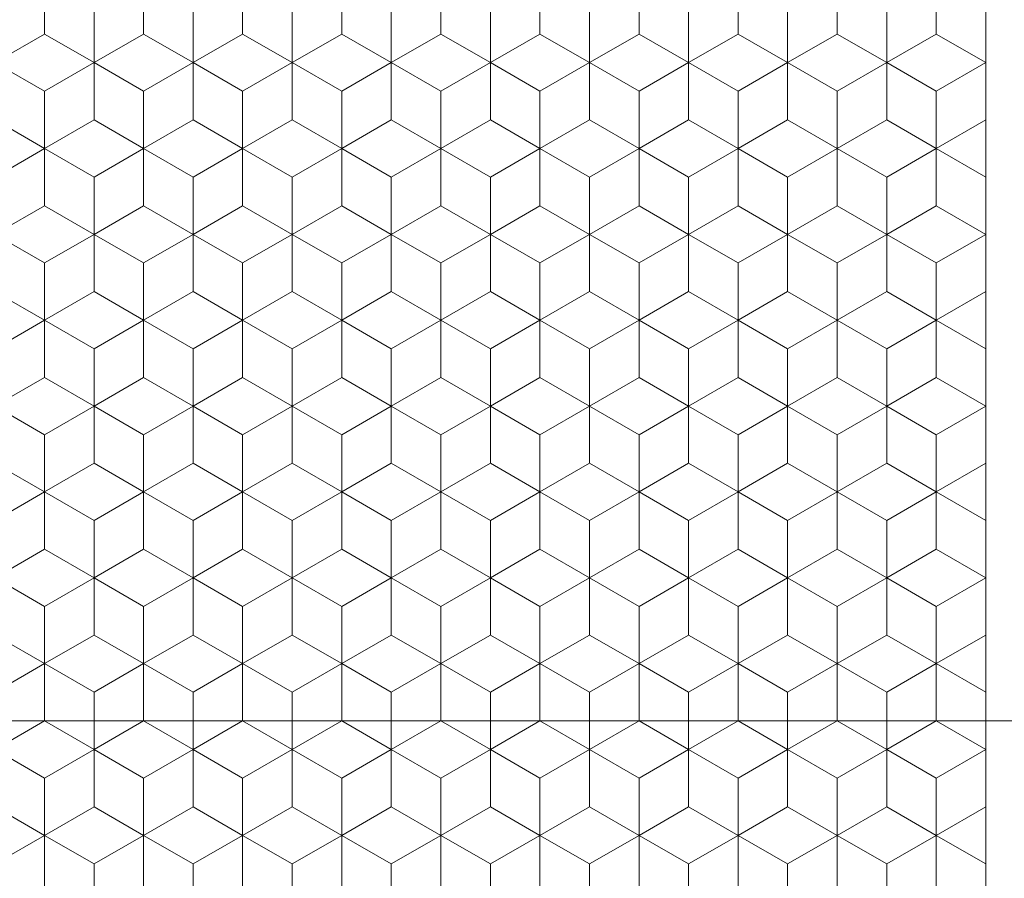
# Model space of a CAD drawing. Units: millimetres. Extents: x 634 to 733, y 90 to 229.
# Drawn here: x 686 to 696, y 167 to 176 of the extents above; entities that cross this region are included whole.
import ezdxf
from ezdxf.enums import TextEntityAlignment as Align

# ---------------------------------------------------------------- set-up
doc = ezdxf.new("R2010")
doc.units = ezdxf.units.MM
doc.header["$LTSCALE"] = 5
doc.linetypes.add('ACAD_ISO14W100', pattern=[24, 12, -3, 0, -3, 0, -3, 0, -3])
doc.linetypes.add('AUSGEZOGEN', pattern=[0])
for name, color, linetype in [('Layer0', 7, 'Continuous'), ('Layer70', 7, 'Continuous'), ('Stammform', 7, 'Continuous')]:
    doc.layers.add(name, color=color, linetype=linetype)
doc.styles.add('Arial', font='arial.ttf')
doc.dimstyles.new('ISO-25', dxfattribs={"dimtxt": 2.5, "dimasz": 2.5, "dimexe": 1.25, "dimexo": 0.625, "dimtad": 1, "dimtxsty": 'Standard', "dimcen": 2.5, "dimadec": 0, "dimazin": 0, "dimtfac": 1, "dimtmove": 0, "dimatfit": 3, "dimfxl": 1, "dimarcsym": 0})

# ---------------------------------------------------------------- blocks, each defined once
blk = doc.blocks.new('Laurin1_nNn06')
at = {"layer": 'Layer0', "color": 9, "linetype": 'AUSGEZOGEN', "lineweight": 18}
for p, q in [((687, 175.1395), (687, 175.7169)), ((687, 175.7169), (687, 175.1395)), ((688, 175.7169), (688, 175.1395)), ((688, 175.1395), (688, 175.7169)), ((689, 175.1395), (689, 175.7169)), ((689, 175.7169), (689, 175.1395)), ((690, 175.7169), (690, 175.1395)), ((690, 175.1395), (690, 175.7169)), ((691, 175.1395), (691, 175.7169)), ((691, 175.7169), (691, 175.1395)), ((692, 175.7169), (692, 175.1395)), ((692, 175.1395), (692, 175.7169)), ((693, 175.1395), (693, 175.7169)), ((693, 175.7169), (693, 175.1395)), ((686, 175.1395), (686.5, 174.8509)), ((686.5, 174.8509), (686, 175.1395)), ((686.5, 174.8509), (687, 175.1395)), ((687, 175.1395), (686.5, 174.8509)), ((687, 175.1395), (687.5, 174.8509)), ((687.5, 174.8509), (687, 175.1395)), ((687.5, 174.8509), (688, 175.1395)), ((688, 175.1395), (687.5, 174.8509)), ((688, 175.1395), (688.5, 174.8509)), ((688.5, 174.8509), (688, 175.1395)), ((688.5, 174.8509), (689, 175.1395)), ((689, 175.1395), (688.5, 174.8509)), ((689, 175.1395), (689.5, 174.8509)), ((689.5, 174.8509), (689, 175.1395)), ((689.5, 174.8509), (690, 175.1395)), ((690, 175.1395), (689.5, 174.8509)), ((690, 175.1395), (690.5, 174.8509)), ((690.5, 174.8509), (690, 175.1395)), ((690.5, 174.8509), (691, 175.1395)), ((691, 175.1395), (690.5, 174.8509)), ((691, 175.1395), (691.5, 174.8509)), ((691.5, 174.8509), (691, 175.1395)), ((691.5, 174.8509), (692, 175.1395)), ((692, 175.1395), (691.5, 174.8509)), ((692, 175.1395), (692.5, 174.8509)), ((692.5, 174.8509), (692, 175.1395)), ((692.5, 174.8509), (693, 175.1395)), ((693, 175.1395), (692.5, 174.8509)), ((693, 175.1395), (693.5, 174.8509)), ((693.5, 174.8509), (693, 175.1395)), ((686.5, 174.2735), (686.5, 174.8509)), ((686.5, 174.8509), (686.5, 174.2735)), ((687.5, 174.8509), (687.5, 174.2735)), ((687.5, 174.2735), (687.5, 174.8509)), ((688.5, 174.2735), (688.5, 174.8509)), ((688.5, 174.8509), (688.5, 174.2735)), ((689.5, 174.8509), (689.5, 174.2735)), ((689.5, 174.2735), (689.5, 174.8509)), ((690.5, 174.2735), (690.5, 174.8509)), ((690.5, 174.8509), (690.5, 174.2735)), ((691.5, 174.8509), (691.5, 174.2735)), ((691.5, 174.2735), (691.5, 174.8509)), ((692.5, 174.2735), (692.5, 174.8509)), ((692.5, 174.8509), (692.5, 174.2735)), ((693.5, 174.8509), (693.5, 174.2735)), ((693.5, 174.2735), (693.5, 174.8509)), ((686.5, 174.2735), (686, 173.9848)), ((686, 173.9848), (686.5, 174.2735)), ((687, 173.9848), (686.5, 174.2735)), ((686.5, 174.2735), (687, 173.9848)), ((687.5, 174.2735), (687, 173.9848)), ((687, 173.9848), (687.5, 174.2735)), ((688, 173.9848), (687.5, 174.2735)), ((687.5, 174.2735), (688, 173.9848)), ((688.5, 174.2735), (688, 173.9848)), ((688, 173.9848), (688.5, 174.2735)), ((689, 173.9848), (688.5, 174.2735)), ((688.5, 174.2735), (689, 173.9848)), ((689.5, 174.2735), (689, 173.9848)), ((689, 173.9848), (689.5, 174.2735)), ((690, 173.9848), (689.5, 174.2735)), ((689.5, 174.2735), (690, 173.9848)), ((690.5, 174.2735), (690, 173.9848)), ((690, 173.9848), (690.5, 174.2735)), ((691, 173.9848), (690.5, 174.2735)), ((690.5, 174.2735), (691, 173.9848)), ((691.5, 174.2735), (691, 173.9848)), ((691, 173.9848), (691.5, 174.2735)), ((692, 173.9848), (691.5, 174.2735)), ((691.5, 174.2735), (692, 173.9848)), ((692.5, 174.2735), (692, 173.9848)), ((692, 173.9848), (692.5, 174.2735)), ((693, 173.9848), (692.5, 174.2735)), ((692.5, 174.2735), (693, 173.9848)), ((693.5, 174.2735), (693, 173.9848)), ((693, 173.9848), (693.5, 174.2735)), ((687, 173.4075), (687, 173.9848)), ((687, 173.9848), (687, 173.4075)), ((688, 173.9848), (688, 173.4075)), ((688, 173.4075), (688, 173.9848)), ((689, 173.4075), (689, 173.9848)), ((689, 173.9848), (689, 173.4075)), ((690, 173.9848), (690, 173.4075)), ((690, 173.4075), (690, 173.9848)), ((691, 173.4075), (691, 173.9848)), ((691, 173.9848), (691, 173.4075)), ((692, 173.9848), (692, 173.4075)), ((692, 173.4075), (692, 173.9848)), ((693, 173.4075), (693, 173.9848)), ((693, 173.9848), (693, 173.4075)), ((686, 173.4075), (686.5, 173.1188)), ((686.5, 173.1188), (686, 173.4075)), ((686.5, 173.1188), (687, 173.4075)), ((687, 173.4075), (686.5, 173.1188)), ((687, 173.4075), (687.5, 173.1188)), ((687.5, 173.1188), (687, 173.4075)), ((687.5, 173.1188), (688, 173.4075)), ((688, 173.4075), (687.5, 173.1188)), ((688, 173.4075), (688.5, 173.1188)), ((688.5, 173.1188), (688, 173.4075)), ((688.5, 173.1188), (689, 173.4075)), ((689, 173.4075), (688.5, 173.1188)), ((689, 173.4075), (689.5, 173.1188)), ((689.5, 173.1188), (689, 173.4075)), ((689.5, 173.1188), (690, 173.4075)), ((690, 173.4075), (689.5, 173.1188)), ((690, 173.4075), (690.5, 173.1188)), ((690.5, 173.1188), (690, 173.4075)), ((690.5, 173.1188), (691, 173.4075)), ((691, 173.4075), (690.5, 173.1188)), ((691, 173.4075), (691.5, 173.1188)), ((691.5, 173.1188), (691, 173.4075)), ((691.5, 173.1188), (692, 173.4075)), ((692, 173.4075), (691.5, 173.1188)), ((692, 173.4075), (692.5, 173.1188)), ((692.5, 173.1188), (692, 173.4075)), ((692.5, 173.1188), (693, 173.4075)), ((693, 173.4075), (692.5, 173.1188)), ((693, 173.4075), (693.5, 173.1188)), ((693.5, 173.1188), (693, 173.4075)), ((686.5, 172.5415), (686.5, 173.1188)), ((686.5, 173.1188), (686.5, 172.5415)), ((687.5, 173.1188), (687.5, 172.5415)), ((687.5, 172.5415), (687.5, 173.1188)), ((688.5, 172.5415), (688.5, 173.1188)), ((688.5, 173.1188), (688.5, 172.5415)), ((689.5, 173.1188), (689.5, 172.5415)), ((689.5, 172.5415), (689.5, 173.1188)), ((690.5, 172.5415), (690.5, 173.1188)), ((690.5, 173.1188), (690.5, 172.5415)), ((691.5, 173.1188), (691.5, 172.5415)), ((691.5, 172.5415), (691.5, 173.1188)), ((692.5, 172.5415), (692.5, 173.1188)), ((692.5, 173.1188), (692.5, 172.5415)), ((693.5, 173.1188), (693.5, 172.5415)), ((693.5, 172.5415), (693.5, 173.1188)), ((686.5, 172.5415), (686, 172.2528)), ((686, 172.2528), (686.5, 172.5415)), ((687, 172.2528), (686.5, 172.5415)), ((686.5, 172.5415), (687, 172.2528)), ((687.5, 172.5415), (687, 172.2528)), ((687, 172.2528), (687.5, 172.5415)), ((688, 172.2528), (687.5, 172.5415)), ((687.5, 172.5415), (688, 172.2528)), ((688.5, 172.5415), (688, 172.2528)), ((688, 172.2528), (688.5, 172.5415)), ((689, 172.2528), (688.5, 172.5415)), ((688.5, 172.5415), (689, 172.2528)), ((689.5, 172.5415), (689, 172.2528)), ((689, 172.2528), (689.5, 172.5415)), ((690, 172.2528), (689.5, 172.5415)), ((689.5, 172.5415), (690, 172.2528)), ((690.5, 172.5415), (690, 172.2528)), ((690, 172.2528), (690.5, 172.5415)), ((691, 172.2528), (690.5, 172.5415)), ((690.5, 172.5415), (691, 172.2528)), ((691.5, 172.5415), (691, 172.2528)), ((691, 172.2528), (691.5, 172.5415)), ((692, 172.2528), (691.5, 172.5415)), ((691.5, 172.5415), (692, 172.2528)), ((692.5, 172.5415), (692, 172.2528)), ((692, 172.2528), (692.5, 172.5415)), ((693, 172.2528), (692.5, 172.5415)), ((692.5, 172.5415), (693, 172.2528)), ((693.5, 172.5415), (693, 172.2528)), ((693, 172.2528), (693.5, 172.5415)), ((687, 171.6754), (687, 172.2528)), ((687, 172.2528), (687, 171.6754)), ((688, 172.2528), (688, 171.6754)), ((688, 171.6754), (688, 172.2528)), ((689, 171.6754), (689, 172.2528)), ((689, 172.2528), (689, 171.6754)), ((690, 172.2528), (690, 171.6754)), ((690, 171.6754), (690, 172.2528)), ((691, 171.6754), (691, 172.2528)), ((691, 172.2528), (691, 171.6754)), ((692, 172.2528), (692, 171.6754)), ((692, 171.6754), (692, 172.2528)), ((693, 171.6754), (693, 172.2528)), ((693, 172.2528), (693, 171.6754)), ((686, 171.6754), (686.5, 171.3868)), ((686.5, 171.3868), (686, 171.6754)), ((686.5, 171.3868), (687, 171.6754)), ((687, 171.6754), (686.5, 171.3868)), ((687, 171.6754), (687.5, 171.3868)), ((687.5, 171.3868), (687, 171.6754)), ((687.5, 171.3868), (688, 171.6754)), ((688, 171.6754), (687.5, 171.3868)), ((688, 171.6754), (688.5, 171.3868)), ((688.5, 171.3868), (688, 171.6754)), ((688.5, 171.3868), (689, 171.6754)), ((689, 171.6754), (688.5, 171.3868)), ((689, 171.6754), (689.5, 171.3868)), ((689.5, 171.3868), (689, 171.6754)), ((689.5, 171.3868), (690, 171.6754)), ((690, 171.6754), (689.5, 171.3868)), ((690, 171.6754), (690.5, 171.3868)), ((690.5, 171.3868), (690, 171.6754)), ((690.5, 171.3868), (691, 171.6754)), ((691, 171.6754), (690.5, 171.3868)), ((691, 171.6754), (691.5, 171.3868)), ((691.5, 171.3868), (691, 171.6754)), ((691.5, 171.3868), (692, 171.6754)), ((692, 171.6754), (691.5, 171.3868)), ((692, 171.6754), (692.5, 171.3868)), ((692.5, 171.3868), (692, 171.6754)), ((692.5, 171.3868), (693, 171.6754)), ((693, 171.6754), (692.5, 171.3868)), ((693, 171.6754), (693.5, 171.3868)), ((693.5, 171.3868), (693, 171.6754)), ((686.5, 170.8094), (686.5, 171.3868)), ((686.5, 171.3868), (686.5, 170.8094)), ((687.5, 171.3868), (687.5, 170.8094)), ((687.5, 170.8094), (687.5, 171.3868)), ((688.5, 170.8094), (688.5, 171.3868)), ((688.5, 171.3868), (688.5, 170.8094)), ((689.5, 171.3868), (689.5, 170.8094)), ((689.5, 170.8094), (689.5, 171.3868)), ((690.5, 170.8094), (690.5, 171.3868)), ((690.5, 171.3868), (690.5, 170.8094)), ((691.5, 171.3868), (691.5, 170.8094)), ((691.5, 170.8094), (691.5, 171.3868)), ((692.5, 170.8094), (692.5, 171.3868)), ((692.5, 171.3868), (692.5, 170.8094)), ((693.5, 171.3868), (693.5, 170.8094)), ((693.5, 170.8094), (693.5, 171.3868)), ((686.5, 170.8094), (686, 170.5207)), ((686, 170.5207), (686.5, 170.8094)), ((687, 170.5207), (686.5, 170.8094)), ((686.5, 170.8094), (687, 170.5207)), ((687.5, 170.8094), (687, 170.5207)), ((687, 170.5207), (687.5, 170.8094)), ((688, 170.5207), (687.5, 170.8094)), ((687.5, 170.8094), (688, 170.5207)), ((688.5, 170.8094), (688, 170.5207)), ((688, 170.5207), (688.5, 170.8094)), ((689, 170.5207), (688.5, 170.8094)), ((688.5, 170.8094), (689, 170.5207)), ((689.5, 170.8094), (689, 170.5207)), ((689, 170.5207), (689.5, 170.8094)), ((690, 170.5207), (689.5, 170.8094)), ((689.5, 170.8094), (690, 170.5207)), ((690.5, 170.8094), (690, 170.5207)), ((690, 170.5207), (690.5, 170.8094)), ((691, 170.5207), (690.5, 170.8094)), ((690.5, 170.8094), (691, 170.5207)), ((691.5, 170.8094), (691, 170.5207)), ((691, 170.5207), (691.5, 170.8094)), ((692, 170.5207), (691.5, 170.8094)), ((691.5, 170.8094), (692, 170.5207)), ((692.5, 170.8094), (692, 170.5207)), ((692, 170.5207), (692.5, 170.8094)), ((693, 170.5207), (692.5, 170.8094)), ((692.5, 170.8094), (693, 170.5207)), ((693.5, 170.8094), (693, 170.5207)), ((693, 170.5207), (693.5, 170.8094)), ((687, 169.9434), (687, 170.5207)), ((687, 170.5207), (687, 169.9434)), ((688, 170.5207), (688, 169.9434)), ((688, 169.9434), (688, 170.5207)), ((689, 169.9434), (689, 170.5207)), ((689, 170.5207), (689, 169.9434)), ((690, 170.5207), (690, 169.9434)), ((690, 169.9434), (690, 170.5207)), ((691, 169.9434), (691, 170.5207)), ((691, 170.5207), (691, 169.9434)), ((692, 170.5207), (692, 169.9434)), ((692, 169.9434), (692, 170.5207)), ((693, 169.9434), (693, 170.5207)), ((693, 170.5207), (693, 169.9434)), ((686, 169.9434), (686.5, 169.6547)), ((686.5, 169.6547), (686, 169.9434)), ((686.5, 169.6547), (687, 169.9434)), ((687, 169.9434), (686.5, 169.6547)), ((687, 169.9434), (687.5, 169.6547)), ((687.5, 169.6547), (687, 169.9434)), ((687.5, 169.6547), (688, 169.9434)), ((688, 169.9434), (687.5, 169.6547)), ((688, 169.9434), (688.5, 169.6547)), ((688.5, 169.6547), (688, 169.9434)), ((688.5, 169.6547), (689, 169.9434)), ((689, 169.9434), (688.5, 169.6547)), ((689, 169.9434), (689.5, 169.6547)), ((689.5, 169.6547), (689, 169.9434)), ((689.5, 169.6547), (690, 169.9434)), ((690, 169.9434), (689.5, 169.6547)), ((690, 169.9434), (690.5, 169.6547)), ((690.5, 169.6547), (690, 169.9434)), ((690.5, 169.6547), (691, 169.9434)), ((691, 169.9434), (690.5, 169.6547)), ((691, 169.9434), (691.5, 169.6547)), ((691.5, 169.6547), (691, 169.9434)), ((691.5, 169.6547), (692, 169.9434)), ((692, 169.9434), (691.5, 169.6547)), ((692, 169.9434), (692.5, 169.6547)), ((692.5, 169.6547), (692, 169.9434)), ((692.5, 169.6547), (693, 169.9434)), ((693, 169.9434), (692.5, 169.6547)), ((693, 169.9434), (693.5, 169.6547)), ((693.5, 169.6547), (693, 169.9434)), ((686.5, 169.0774), (686.5, 169.6547)), ((686.5, 169.6547), (686.5, 169.0774)), ((687.5, 169.6547), (687.5, 169.0774)), ((687.5, 169.0774), (687.5, 169.6547)), ((688.5, 169.0774), (688.5, 169.6547)), ((688.5, 169.6547), (688.5, 169.0774)), ((689.5, 169.6547), (689.5, 169.0774)), ((689.5, 169.0774), (689.5, 169.6547)), ((690.5, 169.0774), (690.5, 169.6547)), ((690.5, 169.6547), (690.5, 169.0774)), ((691.5, 169.6547), (691.5, 169.0774)), ((691.5, 169.0774), (691.5, 169.6547)), ((692.5, 169.0774), (692.5, 169.6547)), ((692.5, 169.6547), (692.5, 169.0774)), ((693.5, 169.6547), (693.5, 169.0774)), ((693.5, 169.0774), (693.5, 169.6547)), ((686.5, 169.0774), (686, 168.7887)), ((686, 168.7887), (686.5, 169.0774)), ((687, 168.7887), (686.5, 169.0774)), ((686.5, 169.0774), (687, 168.7887)), ((687.5, 169.0774), (687, 168.7887)), ((687, 168.7887), (687.5, 169.0774)), ((688, 168.7887), (687.5, 169.0774)), ((687.5, 169.0774), (688, 168.7887)), ((688.5, 169.0774), (688, 168.7887)), ((688, 168.7887), (688.5, 169.0774)), ((689, 168.7887), (688.5, 169.0774)), ((688.5, 169.0774), (689, 168.7887)), ((689.5, 169.0774), (689, 168.7887)), ((689, 168.7887), (689.5, 169.0774)), ((690, 168.7887), (689.5, 169.0774)), ((689.5, 169.0774), (690, 168.7887)), ((690.5, 169.0774), (690, 168.7887)), ((690, 168.7887), (690.5, 169.0774)), ((691, 168.7887), (690.5, 169.0774)), ((690.5, 169.0774), (691, 168.7887)), ((691.5, 169.0774), (691, 168.7887)), ((691, 168.7887), (691.5, 169.0774)), ((692, 168.7887), (691.5, 169.0774)), ((691.5, 169.0774), (692, 168.7887)), ((692.5, 169.0774), (692, 168.7887)), ((692, 168.7887), (692.5, 169.0774)), ((693, 168.7887), (692.5, 169.0774)), ((692.5, 169.0774), (693, 168.7887)), ((693.5, 169.0774), (693, 168.7887)), ((693, 168.7887), (693.5, 169.0774)), ((687, 168.2113), (687, 168.7887)), ((687, 168.7887), (687, 168.2113)), ((688, 168.7887), (688, 168.2113)), ((688, 168.2113), (688, 168.7887)), ((689, 168.2113), (689, 168.7887)), ((689, 168.7887), (689, 168.2113)), ((690, 168.7887), (690, 168.2113)), ((690, 168.2113), (690, 168.7887)), ((691, 168.2113), (691, 168.7887)), ((691, 168.7887), (691, 168.2113)), ((692, 168.7887), (692, 168.2113)), ((692, 168.2113), (692, 168.7887)), ((693, 168.2113), (693, 168.7887)), ((693, 168.7887), (693, 168.2113)), ((686, 168.2113), (686.5, 167.9226)), ((686.5, 167.9226), (686, 168.2113)), ((686.5, 167.9226), (687, 168.2113)), ((687, 168.2113), (686.5, 167.9226)), ((687, 168.2113), (687.5, 167.9226)), ((687.5, 167.9226), (687, 168.2113)), ((687.5, 167.9226), (688, 168.2113)), ((688, 168.2113), (687.5, 167.9226)), ((688, 168.2113), (688.5, 167.9226)), ((688.5, 167.9226), (688, 168.2113)), ((688.5, 167.9226), (689, 168.2113)), ((689, 168.2113), (688.5, 167.9226)), ((689, 168.2113), (689.5, 167.9226)), ((689.5, 167.9226), (689, 168.2113)), ((689.5, 167.9226), (690, 168.2113)), ((690, 168.2113), (689.5, 167.9226)), ((690, 168.2113), (690.5, 167.9226)), ((690.5, 167.9226), (690, 168.2113)), ((690.5, 167.9226), (691, 168.2113)), ((691, 168.2113), (690.5, 167.9226)), ((691, 168.2113), (691.5, 167.9226)), ((691.5, 167.9226), (691, 168.2113)), ((691.5, 167.9226), (692, 168.2113)), ((692, 168.2113), (691.5, 167.9226)), ((692, 168.2113), (692.5, 167.9226)), ((692.5, 167.9226), (692, 168.2113)), ((692.5, 167.9226), (693, 168.2113)), ((693, 168.2113), (692.5, 167.9226)), ((693, 168.2113), (693.5, 167.9226)), ((693.5, 167.9226), (693, 168.2113)), ((686.5, 167.3453), (686.5, 167.9226)), ((686.5, 167.9226), (686.5, 167.3453)), ((687.5, 167.9226), (687.5, 167.3453)), ((687.5, 167.3453), (687.5, 167.9226)), ((688.5, 167.3453), (688.5, 167.9226)), ((688.5, 167.9226), (688.5, 167.3453)), ((689.5, 167.9226), (689.5, 167.3453)), ((689.5, 167.3453), (689.5, 167.9226)), ((690.5, 167.3453), (690.5, 167.9226)), ((690.5, 167.9226), (690.5, 167.3453)), ((691.5, 167.9226), (691.5, 167.3453)), ((691.5, 167.3453), (691.5, 167.9226)), ((692.5, 167.3453), (692.5, 167.9226)), ((692.5, 167.9226), (692.5, 167.3453)), ((693.5, 167.9226), (693.5, 167.3453)), ((693.5, 167.3453), (693.5, 167.9226)), ((686.5, 167.3453), (686, 167.0566)), ((686, 167.0566), (686.5, 167.3453)), ((687, 167.0566), (686.5, 167.3453)), ((686.5, 167.3453), (687, 167.0566)), ((687.5, 167.3453), (687, 167.0566)), ((687, 167.0566), (687.5, 167.3453)), ((688, 167.0566), (687.5, 167.3453)), ((687.5, 167.3453), (688, 167.0566)), ((688.5, 167.3453), (688, 167.0566)), ((688, 167.0566), (688.5, 167.3453)), ((689, 167.0566), (688.5, 167.3453)), ((688.5, 167.3453), (689, 167.0566)), ((689.5, 167.3453), (689, 167.0566)), ((689, 167.0566), (689.5, 167.3453)), ((690, 167.0566), (689.5, 167.3453)), ((689.5, 167.3453), (690, 167.0566)), ((690.5, 167.3453), (690, 167.0566)), ((690, 167.0566), (690.5, 167.3453)), ((691, 167.0566), (690.5, 167.3453)), ((690.5, 167.3453), (691, 167.0566)), ((691.5, 167.3453), (691, 167.0566)), ((691, 167.0566), (691.5, 167.3453)), ((692, 167.0566), (691.5, 167.3453)), ((691.5, 167.3453), (692, 167.0566)), ((692.5, 167.3453), (692, 167.0566)), ((692, 167.0566), (692.5, 167.3453)), ((693, 167.0566), (692.5, 167.3453)), ((692.5, 167.3453), (693, 167.0566)), ((693.5, 167.3453), (693, 167.0566)), ((693, 167.0566), (693.5, 167.3453)), ((687, 166.4793), (687, 167.0566)), ((687, 167.0566), (687, 166.4793)), ((688, 167.0566), (688, 166.4793)), ((688, 166.4793), (688, 167.0566)), ((689, 166.4793), (689, 167.0566)), ((689, 167.0566), (689, 166.4793)), ((690, 167.0566), (690, 166.4793)), ((690, 166.4793), (690, 167.0566)), ((691, 166.4793), (691, 167.0566)), ((691, 167.0566), (691, 166.4793)), ((692, 167.0566), (692, 166.4793)), ((692, 166.4793), (692, 167.0566)), ((693, 166.4793), (693, 167.0566)), ((693, 167.0566), (693, 166.4793))]:
    blk.add_line(p, q, dxfattribs=at)
at = {"layer": 'Stammform', "color": 56, "linetype": 'AUSGEZOGEN', "lineweight": 18}
for p, q in [((686.5, 175.4282), (686.5, 176.0056)), ((687.5, 175.4282), (687.5, 176.0056)), ((688.5, 175.4282), (688.5, 176.0056)), ((689.5, 175.4282), (689.5, 176.0056)), ((690.5, 175.4282), (690.5, 176.0056)), ((691.5, 175.4282), (691.5, 176.0056)), ((692.5, 175.4282), (692.5, 176.0056)), ((693.5, 175.4282), (693.5, 176.0056)), ((686, 175.1395), (686.5, 175.4282)), ((686.5, 175.4282), (687, 175.1395)), ((687, 175.1395), (687.5, 175.4282)), ((687.5, 175.4282), (688, 175.1395)), ((688, 175.1395), (688.5, 175.4282)), ((688.5, 175.4282), (689, 175.1395)), ((689, 175.1395), (689.5, 175.4282)), ((689.5, 175.4282), (690, 175.1395)), ((690, 175.1395), (690.5, 175.4282)), ((690.5, 175.4282), (691, 175.1395)), ((691, 175.1395), (691.5, 175.4282)), ((691.5, 175.4282), (692, 175.1395)), ((692, 175.1395), (692.5, 175.4282)), ((692.5, 175.4282), (693, 175.1395)), ((693, 175.1395), (693.5, 175.4282)), ((687, 174.5622), (687, 175.1395)), ((688, 174.5622), (688, 175.1395)), ((689, 174.5622), (689, 175.1395)), ((690, 174.5622), (690, 175.1395)), ((691, 174.5622), (691, 175.1395)), ((692, 174.5622), (692, 175.1395)), ((693, 174.5622), (693, 175.1395)), ((686, 174.5622), (686.5, 174.2735)), ((686.5, 174.2735), (687, 174.5622)), ((687, 174.5622), (687.5, 174.2735)), ((687.5, 174.2735), (688, 174.5622)), ((688, 174.5622), (688.5, 174.2735)), ((688.5, 174.2735), (689, 174.5622)), ((689, 174.5622), (689.5, 174.2735)), ((689.5, 174.2735), (690, 174.5622)), ((690, 174.5622), (690.5, 174.2735)), ((690.5, 174.2735), (691, 174.5622)), ((691, 174.5622), (691.5, 174.2735)), ((691.5, 174.2735), (692, 174.5622)), ((692, 174.5622), (692.5, 174.2735)), ((692.5, 174.2735), (693, 174.5622)), ((693, 174.5622), (693.5, 174.2735)), ((686.5, 173.6962), (686.5, 174.2735)), ((687.5, 173.6962), (687.5, 174.2735)), ((688.5, 173.6962), (688.5, 174.2735)), ((689.5, 173.6962), (689.5, 174.2735)), ((690.5, 173.6962), (690.5, 174.2735)), ((691.5, 173.6962), (691.5, 174.2735)), ((692.5, 173.6962), (692.5, 174.2735)), ((693.5, 173.6962), (693.5, 174.2735)), ((686, 173.4075), (686.5, 173.6962)), ((686.5, 173.6962), (687, 173.4075)), ((687, 173.4075), (687.5, 173.6962)), ((687.5, 173.6962), (688, 173.4075)), ((688, 173.4075), (688.5, 173.6962)), ((688.5, 173.6962), (689, 173.4075)), ((689, 173.4075), (689.5, 173.6962)), ((689.5, 173.6962), (690, 173.4075)), ((690, 173.4075), (690.5, 173.6962)), ((690.5, 173.6962), (691, 173.4075)), ((691, 173.4075), (691.5, 173.6962)), ((691.5, 173.6962), (692, 173.4075)), ((692, 173.4075), (692.5, 173.6962)), ((692.5, 173.6962), (693, 173.4075)), ((693, 173.4075), (693.5, 173.6962)), ((687, 172.8301), (687, 173.4075)), ((688, 172.8301), (688, 173.4075)), ((689, 172.8301), (689, 173.4075)), ((690, 172.8301), (690, 173.4075)), ((691, 172.8301), (691, 173.4075)), ((692, 172.8301), (692, 173.4075)), ((693, 172.8301), (693, 173.4075)), ((686, 172.8301), (686.5, 172.5415)), ((686.5, 172.5415), (687, 172.8301)), ((687, 172.8301), (687.5, 172.5415)), ((687.5, 172.5415), (688, 172.8301)), ((688, 172.8301), (688.5, 172.5415)), ((688.5, 172.5415), (689, 172.8301)), ((689, 172.8301), (689.5, 172.5415)), ((689.5, 172.5415), (690, 172.8301)), ((690, 172.8301), (690.5, 172.5415)), ((690.5, 172.5415), (691, 172.8301)), ((691, 172.8301), (691.5, 172.5415)), ((691.5, 172.5415), (692, 172.8301)), ((692, 172.8301), (692.5, 172.5415)), ((692.5, 172.5415), (693, 172.8301)), ((693, 172.8301), (693.5, 172.5415)), ((686.5, 171.9641), (686.5, 172.5415)), ((687.5, 171.9641), (687.5, 172.5415)), ((688.5, 171.9641), (688.5, 172.5415)), ((689.5, 171.9641), (689.5, 172.5415)), ((690.5, 171.9641), (690.5, 172.5415)), ((691.5, 171.9641), (691.5, 172.5415)), ((692.5, 171.9641), (692.5, 172.5415)), ((693.5, 171.9641), (693.5, 172.5415)), ((686, 171.6754), (686.5, 171.9641)), ((686.5, 171.9641), (687, 171.6754)), ((687, 171.6754), (687.5, 171.9641)), ((687.5, 171.9641), (688, 171.6754)), ((688, 171.6754), (688.5, 171.9641)), ((688.5, 171.9641), (689, 171.6754)), ((689, 171.6754), (689.5, 171.9641)), ((689.5, 171.9641), (690, 171.6754)), ((690, 171.6754), (690.5, 171.9641)), ((690.5, 171.9641), (691, 171.6754)), ((691, 171.6754), (691.5, 171.9641)), ((691.5, 171.9641), (692, 171.6754)), ((692, 171.6754), (692.5, 171.9641)), ((692.5, 171.9641), (693, 171.6754)), ((693, 171.6754), (693.5, 171.9641)), ((687, 171.0981), (687, 171.6754)), ((688, 171.0981), (688, 171.6754)), ((689, 171.0981), (689, 171.6754)), ((690, 171.0981), (690, 171.6754)), ((691, 171.0981), (691, 171.6754)), ((692, 171.0981), (692, 171.6754)), ((693, 171.0981), (693, 171.6754)), ((686, 171.0981), (686.5, 170.8094)), ((686.5, 170.8094), (687, 171.0981)), ((687, 171.0981), (687.5, 170.8094)), ((687.5, 170.8094), (688, 171.0981)), ((688, 171.0981), (688.5, 170.8094)), ((688.5, 170.8094), (689, 171.0981)), ((689, 171.0981), (689.5, 170.8094)), ((689.5, 170.8094), (690, 171.0981)), ((690, 171.0981), (690.5, 170.8094)), ((690.5, 170.8094), (691, 171.0981)), ((691, 171.0981), (691.5, 170.8094)), ((691.5, 170.8094), (692, 171.0981)), ((692, 171.0981), (692.5, 170.8094)), ((692.5, 170.8094), (693, 171.0981)), ((693, 171.0981), (693.5, 170.8094)), ((686.5, 170.232), (686.5, 170.8094)), ((687.5, 170.232), (687.5, 170.8094)), ((688.5, 170.232), (688.5, 170.8094)), ((689.5, 170.232), (689.5, 170.8094)), ((690.5, 170.232), (690.5, 170.8094)), ((691.5, 170.232), (691.5, 170.8094)), ((692.5, 170.232), (692.5, 170.8094)), ((693.5, 170.232), (693.5, 170.8094)), ((686, 169.9434), (686.5, 170.232)), ((686.5, 170.232), (687, 169.9434)), ((687, 169.9434), (687.5, 170.232)), ((687.5, 170.232), (688, 169.9434)), ((688, 169.9434), (688.5, 170.232)), ((688.5, 170.232), (689, 169.9434)), ((689, 169.9434), (689.5, 170.232)), ((689.5, 170.232), (690, 169.9434)), ((690, 169.9434), (690.5, 170.232)), ((690.5, 170.232), (691, 169.9434)), ((691, 169.9434), (691.5, 170.232)), ((691.5, 170.232), (692, 169.9434)), ((692, 169.9434), (692.5, 170.232)), ((692.5, 170.232), (693, 169.9434)), ((693, 169.9434), (693.5, 170.232)), ((687, 169.366), (687, 169.9434)), ((688, 169.366), (688, 169.9434)), ((689, 169.366), (689, 169.9434)), ((690, 169.366), (690, 169.9434)), ((691, 169.366), (691, 169.9434)), ((692, 169.366), (692, 169.9434)), ((693, 169.366), (693, 169.9434)), ((686, 169.366), (686.5, 169.0774)), ((686.5, 169.0774), (687, 169.366)), ((687, 169.366), (687.5, 169.0774)), ((687.5, 169.0774), (688, 169.366)), ((688, 169.366), (688.5, 169.0774)), ((688.5, 169.0774), (689, 169.366)), ((689, 169.366), (689.5, 169.0774)), ((689.5, 169.0774), (690, 169.366)), ((690, 169.366), (690.5, 169.0774)), ((690.5, 169.0774), (691, 169.366)), ((691, 169.366), (691.5, 169.0774)), ((691.5, 169.0774), (692, 169.366)), ((692, 169.366), (692.5, 169.0774)), ((692.5, 169.0774), (693, 169.366)), ((693, 169.366), (693.5, 169.0774)), ((686.5, 168.5), (686.5, 169.0774)), ((687.5, 168.5), (687.5, 169.0774)), ((688.5, 168.5), (688.5, 169.0774)), ((689.5, 168.5), (689.5, 169.0774)), ((690.5, 168.5), (690.5, 169.0774)), ((691.5, 168.5), (691.5, 169.0774)), ((692.5, 168.5), (692.5, 169.0774)), ((693.5, 168.5), (693.5, 169.0774)), ((686, 168.2113), (686.5, 168.5)), ((686.5, 168.5), (687, 168.2113)), ((687, 168.2113), (687.5, 168.5)), ((687.5, 168.5), (688, 168.2113)), ((688, 168.2113), (688.5, 168.5)), ((688.5, 168.5), (689, 168.2113)), ((689, 168.2113), (689.5, 168.5)), ((689.5, 168.5), (690, 168.2113)), ((690, 168.2113), (690.5, 168.5)), ((690.5, 168.5), (691, 168.2113)), ((691, 168.2113), (691.5, 168.5)), ((691.5, 168.5), (692, 168.2113)), ((692, 168.2113), (692.5, 168.5)), ((692.5, 168.5), (693, 168.2113)), ((693, 168.2113), (693.5, 168.5)), ((687, 167.634), (687, 168.2113)), ((688, 167.634), (688, 168.2113)), ((689, 167.634), (689, 168.2113)), ((690, 167.634), (690, 168.2113)), ((691, 167.634), (691, 168.2113)), ((692, 167.634), (692, 168.2113)), ((693, 167.634), (693, 168.2113)), ((686, 167.634), (686.5, 167.3453)), ((686.5, 167.3453), (687, 167.634)), ((687, 167.634), (687.5, 167.3453)), ((687.5, 167.3453), (688, 167.634)), ((688, 167.634), (688.5, 167.3453)), ((688.5, 167.3453), (689, 167.634)), ((689, 167.634), (689.5, 167.3453)), ((689.5, 167.3453), (690, 167.634)), ((690, 167.634), (690.5, 167.3453)), ((690.5, 167.3453), (691, 167.634)), ((691, 167.634), (691.5, 167.3453)), ((691.5, 167.3453), (692, 167.634)), ((692, 167.634), (692.5, 167.3453)), ((692.5, 167.3453), (693, 167.634)), ((693, 167.634), (693.5, 167.3453)), ((686.5, 166.768), (686.5, 167.3453)), ((687.5, 166.768), (687.5, 167.3453)), ((688.5, 166.768), (688.5, 167.3453)), ((689.5, 166.768), (689.5, 167.3453)), ((690.5, 166.768), (690.5, 167.3453)), ((691.5, 166.768), (691.5, 167.3453)), ((692.5, 166.768), (692.5, 167.3453)), ((693.5, 166.768), (693.5, 167.3453))]:
    blk.add_line(p, q, dxfattribs=at)
blk = doc.blocks.new('*D13')
at = {"layer": 'Layer70', "color": 136, "linetype": 'AUSGEZOGEN', "lineweight": 18}
for p, q in [((696, 190.1502), (696.9, 190.1502)), ((697.9, 190.1502), (702.2304, 190.1502)), ((700.9804, 188.9002), (701.2304, 190.1502)), ((701.2304, 190.1502), (701.4804, 188.9002)), ((701.2304, 146.8498), (701.2304, 190.1502)), ((700.9804, 188.9002), (701.4804, 188.9002)), ((701.4804, 148.0998), (700.9804, 148.0998)), ((701.2304, 146.8498), (700.9804, 148.0998)), ((701.4804, 148.0998), (701.2304, 146.8498)), ((696, 146.8498), (696.9, 146.8498)), ((697.9, 146.8498), (702.2304, 146.8498))]:
    blk.add_line(p, q, dxfattribs=at)
at = {"layer": 'Layer70', "color": 136, "linetype": 'AUSGEZOGEN', "lineweight": 18, "style": 'Arial', "width": 1.209973}
blk.add_text('43.3', height=1.25, rotation=90, dxfattribs=at).set_placement((700.7304, 166.2307), (700.7304, 170.3386), align=Align.FIT)
blk = doc.blocks.new('_CLOSED')
at = {"color": 0, "linetype": 'ByBlock', "lineweight": -2}
for p, q in [((-1, 0.166667), (0, 0)), ((-1, 0.166667), (-1, -0.166667)), ((0, 0), (-1, -0.166667)), ((0, 0), (-1, 0))]:
    blk.add_line(p, q, dxfattribs=at)

msp = doc.modelspace()

# ---------------------------------------------------------------- linework, layer by layer
at = {"layer": 'Layer0', "color": 9, "linetype": 'AUSGEZOGEN', "lineweight": 18}
for p, q in [((696, 146.6033), (696, 190.3967)), ((694, 175.1395), (694, 175.7169)), ((694, 175.7169), (694, 175.1395)), ((695, 175.7169), (695, 175.1395)), ((695, 175.1395), (695, 175.7169)), ((693.5, 174.8509), (694, 175.1395)), ((694, 175.1395), (693.5, 174.8509)), ((694, 175.1395), (694.5, 174.8509)), ((694.5, 174.8509), (694, 175.1395)), ((694.5, 174.8509), (695, 175.1395)), ((695, 175.1395), (694.5, 174.8509)), ((695, 175.1395), (695.5, 174.8509)), ((695.5, 174.8509), (695, 175.1395)), ((695.5, 174.8509), (696, 175.1395)), ((696, 175.1395), (695.5, 174.8509)), ((693.5, 174.2735), (693.5, 174.8509)), ((693.5, 174.8509), (693.5, 174.2735)), ((694.5, 174.8509), (694.5, 174.2735)), ((694.5, 174.2735), (694.5, 174.8509)), ((695.5, 174.2735), (695.5, 174.8509)), ((695.5, 174.8509), (695.5, 174.2735)), ((694, 173.9848), (693.5, 174.2735)), ((693.5, 174.2735), (694, 173.9848)), ((694.5, 174.2735), (694, 173.9848)), ((694, 173.9848), (694.5, 174.2735)), ((695, 173.9848), (694.5, 174.2735)), ((694.5, 174.2735), (695, 173.9848)), ((695.5, 174.2735), (695, 173.9848)), ((695, 173.9848), (695.5, 174.2735)), ((696, 173.9848), (695.5, 174.2735)), ((695.5, 174.2735), (696, 173.9848)), ((694, 173.4075), (694, 173.9848)), ((694, 173.9848), (694, 173.4075)), ((695, 173.9848), (695, 173.4075)), ((695, 173.4075), (695, 173.9848)), ((693.5, 173.1188), (694, 173.4075)), ((694, 173.4075), (693.5, 173.1188)), ((694, 173.4075), (694.5, 173.1188)), ((694.5, 173.1188), (694, 173.4075)), ((694.5, 173.1188), (695, 173.4075)), ((695, 173.4075), (694.5, 173.1188)), ((695, 173.4075), (695.5, 173.1188)), ((695.5, 173.1188), (695, 173.4075)), ((695.5, 173.1188), (696, 173.4075)), ((696, 173.4075), (695.5, 173.1188)), ((693.5, 172.5415), (693.5, 173.1188)), ((693.5, 173.1188), (693.5, 172.5415)), ((694.5, 173.1188), (694.5, 172.5415)), ((694.5, 172.5415), (694.5, 173.1188)), ((695.5, 172.5415), (695.5, 173.1188)), ((695.5, 173.1188), (695.5, 172.5415)), ((694, 172.2528), (693.5, 172.5415)), ((693.5, 172.5415), (694, 172.2528)), ((694.5, 172.5415), (694, 172.2528)), ((694, 172.2528), (694.5, 172.5415)), ((695, 172.2528), (694.5, 172.5415)), ((694.5, 172.5415), (695, 172.2528)), ((695.5, 172.5415), (695, 172.2528)), ((695, 172.2528), (695.5, 172.5415)), ((696, 172.2528), (695.5, 172.5415)), ((695.5, 172.5415), (696, 172.2528)), ((694, 171.6754), (694, 172.2528)), ((694, 172.2528), (694, 171.6754)), ((695, 172.2528), (695, 171.6754)), ((695, 171.6754), (695, 172.2528)), ((693.5, 171.3868), (694, 171.6754)), ((694, 171.6754), (693.5, 171.3868)), ((694, 171.6754), (694.5, 171.3868)), ((694.5, 171.3868), (694, 171.6754)), ((694.5, 171.3868), (695, 171.6754)), ((695, 171.6754), (694.5, 171.3868)), ((695, 171.6754), (695.5, 171.3868)), ((695.5, 171.3868), (695, 171.6754)), ((695.5, 171.3868), (696, 171.6754)), ((696, 171.6754), (695.5, 171.3868)), ((693.5, 170.8094), (693.5, 171.3868)), ((693.5, 171.3868), (693.5, 170.8094)), ((694.5, 171.3868), (694.5, 170.8094)), ((694.5, 170.8094), (694.5, 171.3868)), ((695.5, 170.8094), (695.5, 171.3868)), ((695.5, 171.3868), (695.5, 170.8094)), ((694, 170.5207), (693.5, 170.8094)), ((693.5, 170.8094), (694, 170.5207)), ((694.5, 170.8094), (694, 170.5207)), ((694, 170.5207), (694.5, 170.8094)), ((695, 170.5207), (694.5, 170.8094)), ((694.5, 170.8094), (695, 170.5207)), ((695.5, 170.8094), (695, 170.5207)), ((695, 170.5207), (695.5, 170.8094)), ((696, 170.5207), (695.5, 170.8094)), ((695.5, 170.8094), (696, 170.5207)), ((694, 169.9434), (694, 170.5207)), ((694, 170.5207), (694, 169.9434)), ((695, 170.5207), (695, 169.9434)), ((695, 169.9434), (695, 170.5207)), ((693.5, 169.6547), (694, 169.9434)), ((694, 169.9434), (693.5, 169.6547)), ((694, 169.9434), (694.5, 169.6547)), ((694.5, 169.6547), (694, 169.9434)), ((694.5, 169.6547), (695, 169.9434)), ((695, 169.9434), (694.5, 169.6547)), ((695, 169.9434), (695.5, 169.6547)), ((695.5, 169.6547), (695, 169.9434)), ((695.5, 169.6547), (696, 169.9434)), ((696, 169.9434), (695.5, 169.6547)), ((693.5, 169.0774), (693.5, 169.6547)), ((693.5, 169.6547), (693.5, 169.0774)), ((694.5, 169.6547), (694.5, 169.0774)), ((694.5, 169.0774), (694.5, 169.6547)), ((695.5, 169.0774), (695.5, 169.6547)), ((695.5, 169.6547), (695.5, 169.0774)), ((694, 168.7887), (693.5, 169.0774)), ((693.5, 169.0774), (694, 168.7887)), ((694.5, 169.0774), (694, 168.7887)), ((694, 168.7887), (694.5, 169.0774)), ((695, 168.7887), (694.5, 169.0774)), ((694.5, 169.0774), (695, 168.7887)), ((695.5, 169.0774), (695, 168.7887)), ((695, 168.7887), (695.5, 169.0774)), ((696, 168.7887), (695.5, 169.0774)), ((695.5, 169.0774), (696, 168.7887)), ((694, 168.2113), (694, 168.7887)), ((694, 168.7887), (694, 168.2113)), ((695, 168.7887), (695, 168.2113)), ((695, 168.2113), (695, 168.7887)), ((693.5, 167.9226), (694, 168.2113)), ((694, 168.2113), (693.5, 167.9226)), ((694, 168.2113), (694.5, 167.9226)), ((694.5, 167.9226), (694, 168.2113)), ((694.5, 167.9226), (695, 168.2113)), ((695, 168.2113), (694.5, 167.9226)), ((695, 168.2113), (695.5, 167.9226)), ((695.5, 167.9226), (695, 168.2113)), ((695.5, 167.9226), (696, 168.2113)), ((696, 168.2113), (695.5, 167.9226)), ((693.5, 167.3453), (693.5, 167.9226)), ((693.5, 167.9226), (693.5, 167.3453)), ((694.5, 167.9226), (694.5, 167.3453)), ((694.5, 167.3453), (694.5, 167.9226)), ((695.5, 167.3453), (695.5, 167.9226)), ((695.5, 167.9226), (695.5, 167.3453)), ((694, 167.0566), (693.5, 167.3453)), ((693.5, 167.3453), (694, 167.0566)), ((694.5, 167.3453), (694, 167.0566)), ((694, 167.0566), (694.5, 167.3453)), ((695, 167.0566), (694.5, 167.3453)), ((694.5, 167.3453), (695, 167.0566)), ((695.5, 167.3453), (695, 167.0566)), ((695, 167.0566), (695.5, 167.3453)), ((696, 167.0566), (695.5, 167.3453)), ((695.5, 167.3453), (696, 167.0566)), ((694, 166.4793), (694, 167.0566)), ((694, 167.0566), (694, 166.4793)), ((695, 167.0566), (695, 166.4793)), ((695, 166.4793), (695, 167.0566))]:
    msp.add_line(p, q, dxfattribs=at)
at = {"layer": 'Layer0', "color": 56, "linetype": 'ACAD_ISO14W100', "lineweight": 18}
msp.add_line((698.3474, 168.5), (666.9409, 168.5), dxfattribs=at)
at = {"layer": 'Stammform', "color": 56, "linetype": 'AUSGEZOGEN', "lineweight": 18}
for p, q in [((693.5, 175.4282), (693.5, 176.0056)), ((694.5, 175.4282), (694.5, 176.0056)), ((695.5, 175.4282), (695.5, 176.0056)), ((693.5, 175.4282), (694, 175.1395)), ((694, 175.1395), (694.5, 175.4282)), ((694.5, 175.4282), (695, 175.1395)), ((695, 175.1395), (695.5, 175.4282)), ((695.5, 175.4282), (696, 175.1395)), ((694, 174.5622), (694, 175.1395)), ((695, 174.5622), (695, 175.1395)), ((693.5, 174.2735), (694, 174.5622)), ((694, 174.5622), (694.5, 174.2735)), ((694.5, 174.2735), (695, 174.5622)), ((695, 174.5622), (695.5, 174.2735)), ((695.5, 174.2735), (696, 174.5622)), ((693.5, 173.6962), (693.5, 174.2735)), ((694.5, 173.6962), (694.5, 174.2735)), ((695.5, 173.6962), (695.5, 174.2735)), ((693.5, 173.6962), (694, 173.4075)), ((694, 173.4075), (694.5, 173.6962)), ((694.5, 173.6962), (695, 173.4075)), ((695, 173.4075), (695.5, 173.6962)), ((695.5, 173.6962), (696, 173.4075)), ((694, 172.8301), (694, 173.4075)), ((695, 172.8301), (695, 173.4075)), ((693.5, 172.5415), (694, 172.8301)), ((694, 172.8301), (694.5, 172.5415)), ((694.5, 172.5415), (695, 172.8301)), ((695, 172.8301), (695.5, 172.5415)), ((695.5, 172.5415), (696, 172.8301)), ((693.5, 171.9641), (693.5, 172.5415)), ((694.5, 171.9641), (694.5, 172.5415)), ((695.5, 171.9641), (695.5, 172.5415)), ((693.5, 171.9641), (694, 171.6754)), ((694, 171.6754), (694.5, 171.9641)), ((694.5, 171.9641), (695, 171.6754)), ((695, 171.6754), (695.5, 171.9641)), ((695.5, 171.9641), (696, 171.6754)), ((694, 171.0981), (694, 171.6754)), ((695, 171.0981), (695, 171.6754)), ((693.5, 170.8094), (694, 171.0981)), ((694, 171.0981), (694.5, 170.8094)), ((694.5, 170.8094), (695, 171.0981)), ((695, 171.0981), (695.5, 170.8094)), ((695.5, 170.8094), (696, 171.0981)), ((693.5, 170.232), (693.5, 170.8094)), ((694.5, 170.232), (694.5, 170.8094)), ((695.5, 170.232), (695.5, 170.8094)), ((693.5, 170.232), (694, 169.9434)), ((694, 169.9434), (694.5, 170.232)), ((694.5, 170.232), (695, 169.9434)), ((695, 169.9434), (695.5, 170.232)), ((695.5, 170.232), (696, 169.9434)), ((694, 169.366), (694, 169.9434)), ((695, 169.366), (695, 169.9434)), ((693.5, 169.0774), (694, 169.366)), ((694, 169.366), (694.5, 169.0774)), ((694.5, 169.0774), (695, 169.366)), ((695, 169.366), (695.5, 169.0774)), ((695.5, 169.0774), (696, 169.366)), ((693.5, 168.5), (693.5, 169.0774)), ((694.5, 168.5), (694.5, 169.0774)), ((695.5, 168.5), (695.5, 169.0774)), ((693.5, 168.5), (694, 168.2113)), ((694, 168.2113), (694.5, 168.5)), ((694.5, 168.5), (695, 168.2113)), ((695, 168.2113), (695.5, 168.5)), ((695.5, 168.5), (696, 168.2113)), ((694, 167.634), (694, 168.2113)), ((695, 167.634), (695, 168.2113)), ((693.5, 167.3453), (694, 167.634)), ((694, 167.634), (694.5, 167.3453)), ((694.5, 167.3453), (695, 167.634)), ((695, 167.634), (695.5, 167.3453)), ((695.5, 167.3453), (696, 167.634)), ((693.5, 166.768), (693.5, 167.3453)), ((694.5, 166.768), (694.5, 167.3453)), ((695.5, 166.768), (695.5, 167.3453))]:
    msp.add_line(p, q, dxfattribs=at)

# ---------------------------------------------------------------- block references
msp.add_blockref('Laurin1_nNn06', (0, 0))

# ---------------------------------------------------------------- dimensions: what is measured, and where the dimension line sits
at = {"layer": 'Layer70', "color": 136, "linetype": 'AUSGEZOGEN', "lineweight": 18}
dim = msp.add_linear_dim(base=(701.2304, 190.1502), p1=(696, 146.8498), p2=(696, 190.1502), angle=90, dimstyle='ISO-25', override={"dimtxt": 1.25, "dimasz": 1.25, "dimexe": 1, "dimgap": 0.178571, "dimtad": 1, "dimjust": 0, "dimdec": 1, "dimzin": 8, "dimpost": '<>', "dimblk1": 'CLOSED', "dimblk2": 'CLOSED', "dimsah": 1, "dimclrd": 136, "dimclre": 136, "dimclrt": 136, "dimadec": 1}, dxfattribs=at)
dim.commit()
dim.dimension.update_dxf_attribs({"geometry": '*D13', "text_midpoint": (700.1054, 168.2847), "dimtype": 160, "text_rotation": 90})

doc.saveas('drawing.dxf')
